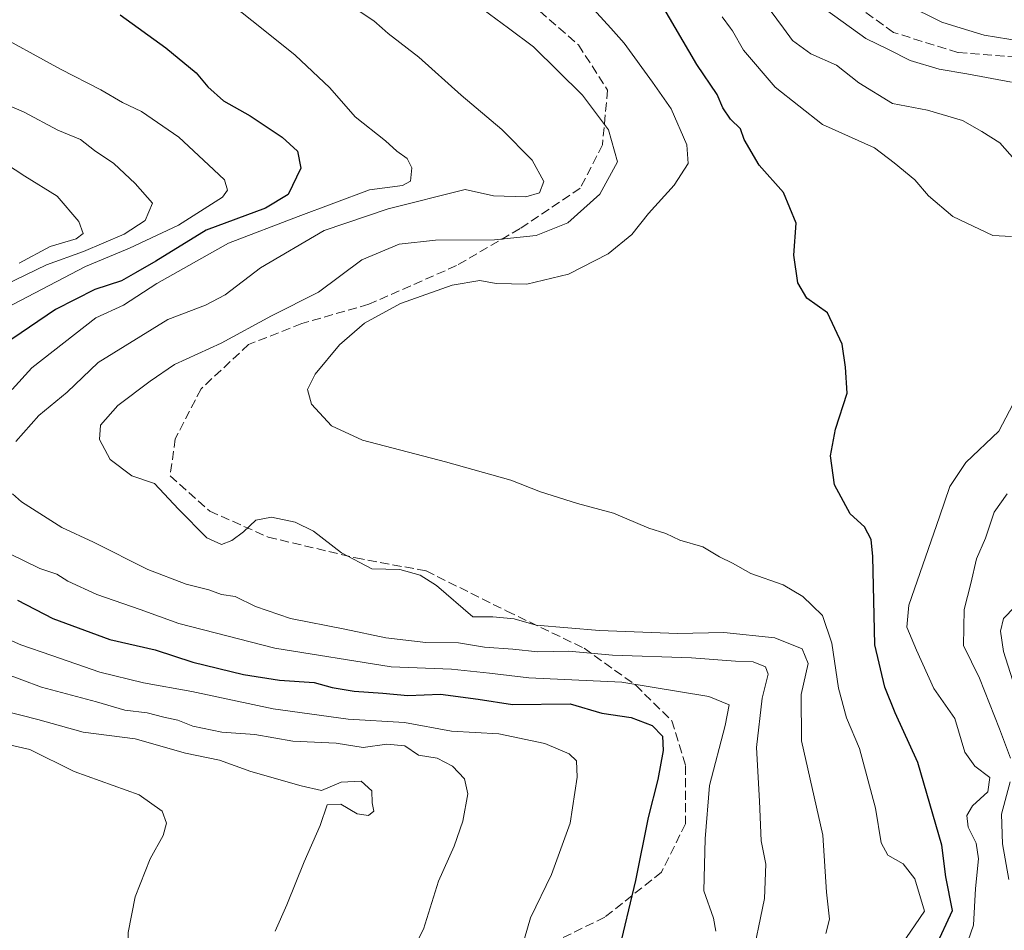
# Model space of a CAD drawing. Units: metres. Extents: x 644339 to 647785, y 4760026 to 4762412.
# Drawn here: x 644640 to 644821, y 4760663 to 4760831 of the extents above; entities that cross this region are included whole.
import ezdxf

# ---------------------------------------------------------------- set-up
doc = ezdxf.new("R2010")
doc.units = ezdxf.units.M
doc.header["$MEASUREMENT"] = 0
doc.linetypes.add('DGN Style 3', pattern=[2.307223, 1.648017, -0.659207])
for name, color, linetype, lineweight in [('Corriente artificial lineal', 4, 'DGN Style 3', 13), ('Curva de nivel maestra', 30, 'Continuous', 30), ('Curva de nivel normal', 30, 'Continuous', 0), ('Senda', 7, 'DGN Style 3', 0)]:
    doc.layers.add(name, color=color, linetype=linetype, lineweight=lineweight)

msp = doc.modelspace()

# ---------------------------------------------------------------- linework, layer by layer
at = {"layer": 'Corriente artificial lineal', "color": 4, "linetype": 'DGN Style 3', "lineweight": 13}
msp.add_polyline3d([(644892.0638, 4760794.7282, 779.0092), (644885.1008, 4760801.1166, 778.5658), (644876.3695, 4760810.3242, 778.3242), (644868.2733, 4760816.0392, 778.6295), (644860.3164, 4760819.8324, 779.5363), (644848.4295, 4760821.2779, 780.7025), (644834.6182, 4760822.5479, 780.9213), (644826.0457, 4760824.0164, 780.9), (644812.8626, 4760825.0169, 782.0274), (644800.9631, 4760828.7392, 782.6951), (644791.7556, 4760835.4067, 782.965), (644783.9768, 4760844.773, 782.968), (644776.0393, 4760863.823, 783.5592), (644775.2456, 4760869.538, 783.7257), (644775.8806, 4760872.713, 783.6228), (644777.7889, 4760874.485, 782.9211)], dxfattribs=at)
at = {"layer": 'Curva de nivel maestra', "color": 30, "linetype": 'Continuous', "lineweight": 30, "flags": 128}
for points, elevation in [([(644808.7, 4760659.8801), (644811.83, 4760666.6801), (644810.6, 4760672.8501), (644809.91, 4760678.7101), (644805.48, 4760694.0001), (644801.26, 4760703.1201), (644799.36, 4760707.8901), (644797.5, 4760715.7001), (644797.15, 4760732.0101), (644796.82, 4760735.1301), (644795.6, 4760737.4601), (644792.99, 4760739.8501), (644790.1, 4760745.2601), (644789.34, 4760750.6101), (644790.25, 4760755.5201), (644792.39, 4760762.1801), (644792.12, 4760766.9701), (644791.47, 4760771.1701), (644788.76, 4760776.9601), (644784.99, 4760779.7101), (644783.3, 4760782.4901), (644782.6, 4760787.6301), (644783.02, 4760793.5401), (644780.69, 4760799.1801), (644776.18, 4760804.2401), (644773.4, 4760808.9501), (644772.74, 4760810.9401), (644770.9, 4760812.7001), (644769.5, 4760814.8101), (644768.42, 4760817.2601), (644764.66, 4760822.8201), (644758.18, 4760833.9301)], 800), ([(644658.26, 4760831.9801), (644666.66, 4760825.9001), (644672.28, 4760821.2901), (644674.39, 4760818.7101), (644677.32, 4760816.1001), (644682.26, 4760813.3301), (644688.16, 4760809.4001), (644690.95, 4760806.8201), (644691.6, 4760803.6501), (644689.22, 4760798.7901), (644685.08, 4760796.2901), (644674.1, 4760792.2601), (644664.81, 4760786.5101), (644661.09, 4760784.3301), (644658.46, 4760782.8901), (644653.56, 4760781.3101), (644646.32, 4760777.6101), (644636.69, 4760771.0901)], 825), ([(644639.29, 4760723.9401), (644645.84, 4760720.5301), (644656.31, 4760716.7001), (644664.69, 4760714.7701), (644671.63, 4760712.4901), (644681, 4760710.2001), (644687.64, 4760709.1601), (644694.06, 4760708.7301), (644697.36, 4760707.8101), (644701.45, 4760707.1201), (644706.73, 4760706.8001), (644711.34, 4760706.3601), (644717.36, 4760706.5701), (644724.33, 4760705.6701), (644730.66, 4760704.7001), (644741.28, 4760704.7901), (644747.15, 4760703.0701), (644752.56, 4760702.2901), (644756.41, 4760700.8001), (644758.36, 4760698.8501), (644758.47, 4760696.1801), (644757.46, 4760690.8501), (644755.72, 4760683.8501), (644753.37, 4760672.1801), (644750.12, 4760658.5201)], 825)]:
    msp.add_lwpolyline(points, dxfattribs=dict(at, elevation=elevation))
at = {"layer": 'Curva de nivel normal', "color": 30, "linetype": 'Continuous', "lineweight": 0, "flags": 128}
for points, elevation in [([(644638.28, 4760762.82), (644641.93, 4760766.84), (644653.75, 4760776.05), (644658.83, 4760778.41), (644664.99, 4760782.41), (644678.22, 4760789.84), (644691.1, 4760794.78), (644704.26, 4760799.65), (644710.33, 4760800.45), (644711.85, 4760801.28), (644712.04, 4760803.74), (644711.24, 4760805.44), (644709.29, 4760806.81), (644707.2, 4760808.72), (644701.64, 4760813.16), (644696.93, 4760818.5), (644690.51, 4760824.54), (644684.2944, 4760829.51), (644675.39, 4760836.63)], 820), ([(644796.09, 4760837.49), (644809.89, 4760830.6), (644813.476, 4760829.51), (644817.72, 4760828.22), (644824.55, 4760827.14)], 780), ([(644788.51, 4760662.44), (644789.14, 4760665.08), (644788.59, 4760670.06), (644787.93, 4760680.58), (644783.98, 4760697.98), (644783.91, 4760706.51), (644785.25, 4760712.26), (644784.12, 4760714.95), (644779.08, 4760717.01), (644769.63, 4760717.95), (644761.12, 4760717.82), (644746.68, 4760718.33), (644735.04, 4760719.34), (644730.94, 4760720.49), (644727.04, 4760720.84), (644723.33, 4760720.85), (644716.61, 4760726.66), (644713.61, 4760728.55), (644709.83, 4760729.61), (644704.66, 4760729.75), (644699.06, 4760732.7), (644693.95, 4760736.66), (644690.51, 4760738.33), (644686.14, 4760739.24), (644683.25, 4760738.7), (644680.99, 4760736.55), (644678.84, 4760734.96), (644676.95, 4760734.24), (644674.26, 4760735.45), (644669.02, 4760740.72), (644664.57, 4760745.49), (644660.38, 4760746.91), (644656.38, 4760749.91), (644654.41, 4760753.6), (644654.6, 4760756.25), (644657.79, 4760759.89), (644663.76, 4760764.37), (644668.26, 4760767.46), (644676.87, 4760771.4), (644686.18, 4760776.43), (644694.87, 4760780.8), (644702.85, 4760786.76), (644709.75, 4760789.68), (644716.42, 4760790.39), (644727.33, 4760790.47), (644735.02, 4760791.26), (644740.89, 4760793.56), (644746.74, 4760798.85), (644750.04, 4760804.85), (644748.39, 4760810.77), (644743.57, 4760817.15), (644734.54, 4760826.06), (644729.8962, 4760829.51), (644722.87, 4760834.73)], 810), ([(644638.98, 4760753.25), (644643.24, 4760758.02), (644648.46, 4760762.36), (644654.19, 4760767.82), (644667.04, 4760775.73), (644674.01, 4760778.4), (644677.59, 4760780.27), (644684.17, 4760785.31), (644695.86, 4760792.18), (644707.73, 4760796.18), (644721.89, 4760799.75), (644727.15, 4760798.55), (644733.09, 4760798.36), (644735.65, 4760799.12), (644736.46, 4760801.23), (644734.29, 4760805.15), (644728.66, 4760810.81), (644721.17, 4760817.18), (644713.37, 4760824.18), (644707.69, 4760828.53), (644706.5984, 4760829.51), (644705.05, 4760830.9), (644701.6, 4760833.13)], 815), ([(644802.47, 4760660.32), (644806.71, 4760666.57), (644804.91, 4760672.53), (644802.78, 4760675.25), (644799.92, 4760676.88), (644798.7, 4760679.14), (644797.67, 4760685.53), (644794.68, 4760696.54), (644792.31, 4760702.22), (644790.8, 4760707.72), (644789.61, 4760716.01), (644787.88, 4760721.14), (644785.98, 4760722.94), (644784.26, 4760724.6), (644780.6, 4760726.79), (644774.66, 4760728.88), (644771.24, 4760730.76), (644768.88, 4760731.96), (644765.8, 4760733.8), (644761.52, 4760735), (644758.95, 4760736.26), (644755.83, 4760737.24), (644749.28, 4760740.02), (644742.66, 4760741.81), (644735.82, 4760743.96), (644730.36, 4760746.1), (644718.3, 4760749.5), (644702.94, 4760753.47), (644697.24, 4760756.1), (644693.57, 4760760.15), (644692.82, 4760762.82), (644694.2, 4760765.65), (644698.72, 4760771.08), (644703.32, 4760775.06), (644709.96, 4760778.67), (644719.52, 4760782.06), (644724.62, 4760782.94), (644727.66, 4760782.4), (644733.32, 4760782.29), (644740.99, 4760784.09), (644748.32, 4760787.87), (644752.67, 4760791.42), (644755.73, 4760795.28), (644760.5, 4760800.52), (644763.05, 4760804.52), (644762.83, 4760807.98), (644759.91, 4760814.65), (644756.5, 4760819.53), (644751.28, 4760826.77), (644748.7866, 4760829.51), (644744.91, 4760833.77)], 805), ([(644823.34, 4760805.19), (644820.62, 4760808.35), (644817.25, 4760810.43), (644813.71, 4760812.46), (644807.25, 4760814.36), (644800.8, 4760815.64), (644794.57, 4760819.43), (644790.46, 4760822.66), (644785.71, 4760824.81), (644782.34, 4760827.26), (644780.6657, 4760829.51), (644776.96, 4760834.49)], 790), ([(644822.76, 4760819.57), (644814.51, 4760821.1), (644809.41, 4760821.94), (644804.05, 4760823.58), (644800.04, 4760825.56), (644795.88, 4760827.6), (644793.2219, 4760829.51), (644788.17, 4760833.14)], 785), ([(644822.73, 4760791.04), (644819.29, 4760791.22), (644811.9, 4760794.74), (644807.4, 4760798.59), (644804.9, 4760801.51), (644801.11, 4760804.64), (644797.48, 4760807.42), (644787.88, 4760811.74), (644779.11, 4760818.64), (644773.27, 4760825.46), (644771.23, 4760829), (644770.8603, 4760829.51), (644769.36, 4760831.58)], 795), ([(644633.05, 4760775.74), (644651.84, 4760785.55), (644659.99, 4760788.9), (644668.99, 4760793.17), (644677.13, 4760798.33), (644678.03, 4760799.62), (644677.51, 4760801.51), (644674.55, 4760804.31), (644669.08, 4760809.41), (644662.16, 4760814.12), (644658.68, 4760815.8), (644654.66, 4760818.14), (644647.22, 4760821.98), (644633.91, 4760829.2)], 830), ([(644628.73, 4760819.11), (644640.5, 4760814.02), (644646.71, 4760810.68), (644650.91, 4760808.96), (644653.53, 4760806.91), (644657.05, 4760804.54), (644660.98, 4760800.84), (644664.18, 4760797.2), (644662.88, 4760794.01), (644658.98, 4760791.51), (644651.49, 4760788.32), (644644.66, 4760785.81), (644636.99, 4760782.16)], 835), ([(644635.4, 4760805.6), (644640.66, 4760802.2), (644646.59, 4760798.5), (644650.62, 4760793.82), (644651.44, 4760791.6), (644650.09, 4760790.61), (644645.32, 4760789.19), (644639.59, 4760786.16)], 840), ([(644813.36, 4760657.04), (644815.76, 4760663.96), (644816.12, 4760670.71), (644816.68, 4760676.18), (644816.23, 4760679.09), (644814.77, 4760682.04), (644814.5, 4760684.18), (644815.56, 4760685.97), (644818.4, 4760688.56), (644818.74, 4760691.22), (644815.98, 4760693.31), (644814.16, 4760695.92), (644812.28, 4760702.08), (644808.44, 4760707.63), (644805.19, 4760714.72), (644803.41, 4760718.98), (644803.83, 4760723.01), (644809.46, 4760739.32), (644811.39, 4760744.93), (644814.31, 4760749.35), (644820.42, 4760755.14), (644824.35, 4760762.67)], 795), ([(644774.65, 4760656.69), (644777.18, 4760668.9), (644777.38, 4760675.23), (644776.56, 4760679.53), (644776.26, 4760686.86), (644775.71, 4760696.77), (644776.72, 4760705.85), (644777.86, 4760710.3), (644777.34, 4760711.66), (644775.04, 4760712.54), (644771.82, 4760712.68), (644763.66, 4760713.31), (644749.09, 4760713.77), (644740.99, 4760714.55), (644735.32, 4760714.42), (644730.7, 4760714.92), (644725.48, 4760715.28), (644720.7, 4760716.05), (644714.66, 4760716.16), (644707.27, 4760717), (644699.73, 4760718.59), (644689.69, 4760720.55), (644683.22, 4760722.75), (644679.44, 4760724.64), (644676.92, 4760724.96), (644674.6, 4760725.83), (644670.42, 4760726.89), (644663.34, 4760729.61), (644653.34, 4760734.63), (644647.5, 4760737.36), (644640, 4760742.12), (644638.38, 4760743.6)], 815), ([(644822.56, 4760694.78), (644820.52, 4760700.17), (644816.87, 4760709.54), (644813.87, 4760715.6), (644814.04, 4760722.2), (644815.22, 4760727.04), (644816.3, 4760731.6), (644817.98, 4760735.37), (644819.54, 4760740.18), (644821.94, 4760743.58)], 790), ([(644768.2, 4760662.85), (644767.74, 4760665.23), (644765.95, 4760670.28), (644766.23, 4760679.88), (644767, 4760689.76), (644769.89, 4760700.83), (644770.66, 4760704.6), (644766.89, 4760706.19), (644750.8, 4760708.82), (644733.66, 4760709.59), (644726.42, 4760710.5), (644719.39, 4760711.2), (644708.26, 4760711.65), (644686.77, 4760715.09), (644669.05, 4760719.64), (644661.92, 4760722.21), (644653.92, 4760724.97), (644648.6, 4760727.46), (644646.54, 4760728.74), (644643.43, 4760729.77), (644637.77, 4760732.56)], 820), ([(644822.94, 4760709.22), (644821.29, 4760714.5), (644820.72, 4760718.22), (644821.25, 4760720.57), (644823.34, 4760722.69)], 785), ([(644731.85, 4760658.1), (644733.95, 4760665.34), (644737.84, 4760673.31), (644741.28, 4760682.81), (644742.57, 4760691.3), (644742.46, 4760694.32), (644741.08, 4760695.6), (644736.6, 4760697.46), (644728.1, 4760699.29), (644719.4, 4760699.76), (644710.72, 4760701.38), (644700.32, 4760701.99), (644686.45, 4760703.89), (644671.45, 4760707.08), (644662.56, 4760708.66), (644654.5, 4760710.68), (644645.6, 4760713.73), (644639.89, 4760715.68), (644631.66, 4760719.32)], 830), ([(644632.76, 4760711.92), (644643.72, 4760707.91), (644653.89, 4760705.18), (644659.1, 4760703.67), (644663.21, 4760703.16), (644666.27, 4760702.32), (644668.87, 4760701.77), (644671.66, 4760700.66), (644676.99, 4760699.6), (644683.1, 4760699.15), (644690.11, 4760697.91), (644698.1, 4760697.53), (644703.11, 4760696.78), (644707.46, 4760697.34), (644710.76, 4760697.06), (644713.28, 4760695.34), (644716.75, 4760694.81), (644719.58, 4760693.31), (644721.77, 4760690.95), (644722.4, 4760688.18), (644721.51, 4760683.18), (644719.86, 4760678.52), (644716.98, 4760672.08), (644714.23, 4760663.24), (644711.48, 4760657.87)], 835), ([(644636.74, 4760703.52), (644643.07, 4760701.93), (644651.39, 4760699.6), (644661.03, 4760698.33), (644670.3, 4760695.72), (644676.58, 4760694.43), (644682.38, 4760692.35), (644691.62, 4760689.65), (644695.4, 4760688.83), (644699, 4760690.38), (644702.7, 4760690.53), (644704.68, 4760688.78), (644704.76, 4760686.53), (644705.04, 4760684.98), (644704.08, 4760684.2), (644701.98, 4760684.51), (644698.96, 4760686.31), (644696.47, 4760686.16), (644695.16, 4760682.38), (644692.21, 4760675.65), (644689, 4760667.72), (644686.82, 4760662.85)], 840), ([(644635.32, 4760697.79), (644641.56, 4760696.37), (644649.77, 4760692.35), (644661.72, 4760688.02), (644666.02, 4760684.99), (644666.77, 4760682.81), (644666.19, 4760680.51), (644663.79, 4760676.18), (644661.03, 4760669.18), (644659.71, 4760662.59), (644659.93, 4760655.14), (644661.33, 4760645.26), (644659.34, 4760631.5), (644658.44, 4760628.93), (644655.95, 4760626.58), (644649.37, 4760623.02), (644643.76, 4760617.65), (644639.74, 4760614.36), (644635.16, 4760610.47)], 845), ([(644822.26, 4760672.38), (644821.09, 4760678.95), (644820.9, 4760684.44), (644822.5, 4760690.4)], 790)]:
    msp.add_lwpolyline(points, dxfattribs=dict(at, elevation=elevation))
at = {"layer": 'Senda', "color": 7, "linetype": 'DGN Style 3', "lineweight": 0}
msp.add_polyline3d([(644733.9401, 4760834.1601, 822.0384), (644742.8201, 4760826.4301, 825.5982), (644748.2101, 4760818.1001, 827.7216), (644747.2601, 4760807.9901, 828.5175), (644743.1401, 4760799.9601, 826.5416), (644732.0401, 4760792.5301, 828.4591), (644720.3101, 4760785.6901, 824.293), (644704.1401, 4760778.5601, 822.7454), (644691.7701, 4760774.9901, 824.4744), (644681.9401, 4760771.1201, 823.7434), (644673.1701, 4760762.9501, 816.4228), (644668.4201, 4760753.7401, 820.4168), (644667.4601, 4760746.9001, 817.8204), (644674.7601, 4760740.3601, 823.9894), (644685.5401, 4760735.6001, 822.5642), (644701.7101, 4760731.7301, 818.0173), (644714.7101, 4760729.3501, 818.5799), (644729.6101, 4760721.9201, 819.3683), (644743.8801, 4760715.0801, 826.9845), (644753.3901, 4760708.2401, 831.6039), (644760.0501, 4760701.7001, 833.3282), (644762.5901, 4760693.3801, 836.6661), (644762.5901, 4760682.6701, 837.669), (644758.1501, 4760673.7501, 838.7934), (644747.6801, 4760665.4301, 838.6955), (644733.1001, 4760658.2901, 845.4121)], dxfattribs=at)

doc.saveas('drawing.dxf')
